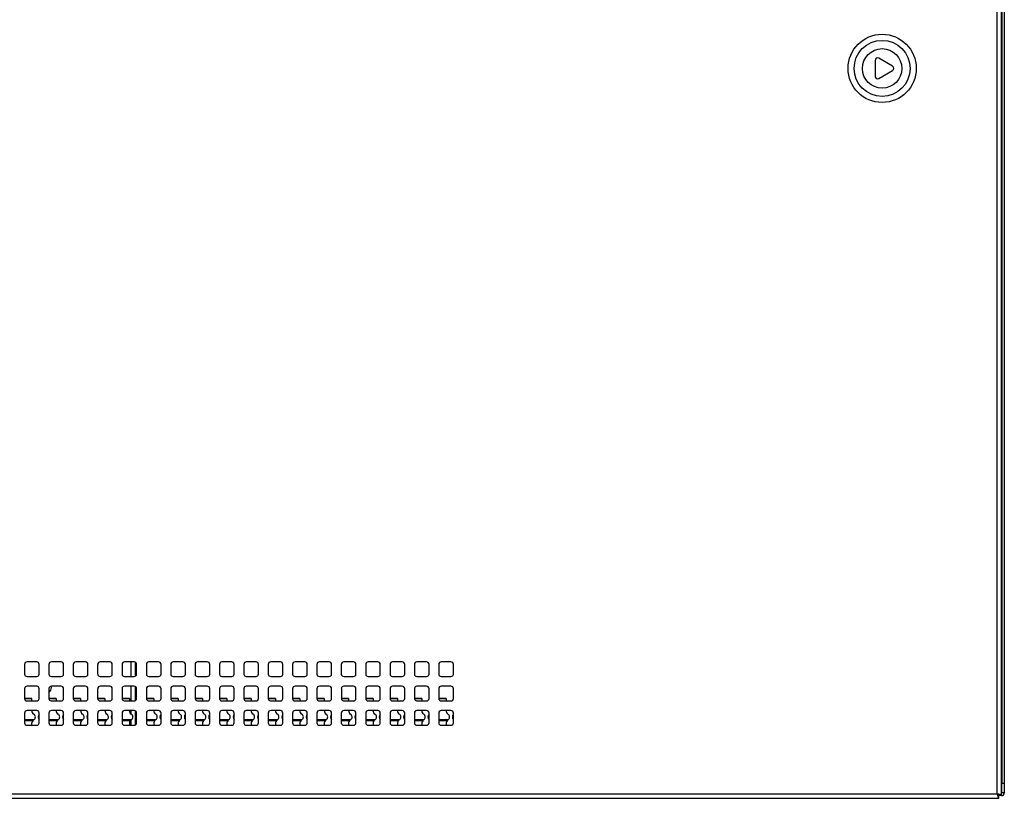
# Model space of a CAD drawing. Units: millimetres. Extents: x 22 to 267, y 57 to 184.
# Drawn here: x 51 to 79, y 141 to 164 of the extents above; entities that cross this region are included whole.
import ezdxf

# ---------------------------------------------------------------- set-up
doc = ezdxf.new("R2010")
doc.units = ezdxf.units.MM

msp = doc.modelspace()

# ---------------------------------------------------------------- linework, layer by layer
at = {"color": 7, "linetype": 'Continuous', "lineweight": 25}
for p, q in [((79.266, 141.105), (79.266, 183.662)), ((79.394, 141.058), (79.394, 183.709)), ((79.401, 183.348), (79.401, 141.42)), ((79.473, 183.348), (79.473, 141.42)), ((75.684, 162.614), (75.684, 162.147)), ((76.196, 162.442), (75.791, 162.676)), ((75.791, 162.085), (76.196, 162.318)), ((50.751, 144.905), (50.751, 144.62)), ((51.108, 144.977), (50.823, 144.977)), ((51.18, 144.62), (51.18, 144.905)), ((51.466, 144.905), (51.466, 144.62)), ((51.823, 144.977), (51.537, 144.977)), ((51.894, 144.62), (51.894, 144.905)), ((52.18, 144.905), (52.18, 144.62)), ((52.537, 144.977), (52.251, 144.977)), ((52.608, 144.62), (52.608, 144.905)), ((52.894, 144.905), (52.894, 144.62)), ((53.251, 144.977), (52.966, 144.977)), ((53.323, 144.62), (53.323, 144.905)), ((53.608, 144.905), (53.608, 144.62)), ((53.966, 144.977), (53.68, 144.977)), ((54.008, 144.562), (54.008, 144.962)), ((54.037, 144.62), (54.037, 144.905)), ((54.323, 144.905), (54.323, 144.62)), ((54.68, 144.977), (54.394, 144.977)), ((54.751, 144.62), (54.751, 144.905)), ((55.037, 144.905), (55.037, 144.62)), ((55.394, 144.977), (55.108, 144.977)), ((55.466, 144.62), (55.466, 144.905)), ((55.751, 144.905), (55.751, 144.62)), ((56.108, 144.977), (55.823, 144.977)), ((56.18, 144.62), (56.18, 144.905)), ((56.466, 144.905), (56.466, 144.62)), ((56.823, 144.977), (56.537, 144.977)), ((56.894, 144.62), (56.894, 144.905)), ((57.18, 144.905), (57.18, 144.62)), ((57.537, 144.977), (57.251, 144.977)), ((57.608, 144.62), (57.608, 144.905)), ((57.894, 144.905), (57.894, 144.62)), ((58.251, 144.977), (57.966, 144.977)), ((58.323, 144.62), (58.323, 144.905)), ((58.608, 144.905), (58.608, 144.62)), ((58.966, 144.977), (58.68, 144.977)), ((59.037, 144.62), (59.037, 144.905)), ((59.323, 144.905), (59.323, 144.62)), ((59.68, 144.977), (59.394, 144.977)), ((59.751, 144.62), (59.751, 144.905)), ((60.037, 144.905), (60.037, 144.62)), ((60.394, 144.977), (60.108, 144.977)), ((60.466, 144.62), (60.466, 144.905)), ((60.751, 144.905), (60.751, 144.62)), ((61.108, 144.977), (60.823, 144.977)), ((61.18, 144.62), (61.18, 144.905)), ((61.466, 144.905), (61.466, 144.62)), ((61.823, 144.977), (61.537, 144.977)), ((61.894, 144.62), (61.894, 144.905)), ((62.18, 144.905), (62.18, 144.62)), ((62.537, 144.977), (62.251, 144.977)), ((62.608, 144.62), (62.608, 144.905)), ((62.894, 144.905), (62.894, 144.62)), ((63.251, 144.977), (62.966, 144.977)), ((63.323, 144.62), (63.323, 144.905)), ((50.823, 144.548), (51.108, 144.548)), ((51.537, 144.548), (51.823, 144.548)), ((52.251, 144.548), (52.537, 144.548)), ((52.966, 144.548), (53.251, 144.548)), ((53.68, 144.548), (53.966, 144.548)), ((54.394, 144.548), (54.68, 144.548)), ((55.108, 144.548), (55.394, 144.548)), ((55.823, 144.548), (56.108, 144.548)), ((56.537, 144.548), (56.823, 144.548)), ((57.251, 144.548), (57.537, 144.548)), ((57.966, 144.548), (58.251, 144.548)), ((58.68, 144.548), (58.966, 144.548)), ((59.394, 144.548), (59.68, 144.548)), ((60.108, 144.548), (60.394, 144.548)), ((60.823, 144.548), (61.108, 144.548)), ((61.537, 144.548), (61.823, 144.548)), ((62.251, 144.548), (62.537, 144.548)), ((62.966, 144.548), (63.251, 144.548)), ((50.751, 144.191), (50.751, 143.905)), ((51.108, 144.262), (50.823, 144.262)), ((51.18, 143.905), (51.18, 144.191)), ((51.466, 144.2), (51.466, 143.898)), ((51.537, 144.227), (51.533, 144.262)), ((51.822, 144.262), (51.537, 144.262)), ((51.894, 143.905), (51.894, 144.192)), ((52.18, 144.191), (52.18, 143.905)), ((52.537, 144.262), (52.251, 144.262)), ((52.608, 143.905), (52.608, 144.191)), ((52.894, 144.191), (52.894, 143.905)), ((53.251, 144.262), (52.966, 144.262)), ((53.323, 143.905), (53.323, 144.191)), ((53.609, 144.2), (53.609, 143.898)), ((53.965, 144.262), (53.68, 144.262)), ((54.008, 143.848), (54.008, 144.248)), ((54.037, 143.905), (54.037, 144.192)), ((54.323, 144.191), (54.323, 143.905)), ((54.68, 144.262), (54.394, 144.262)), ((54.751, 143.905), (54.751, 144.191)), ((55.037, 144.191), (55.037, 143.905)), ((55.394, 144.262), (55.108, 144.262)), ((55.466, 143.905), (55.466, 144.191)), ((55.752, 144.2), (55.752, 143.898)), ((56.108, 144.262), (55.823, 144.262)), ((56.18, 143.905), (56.18, 144.192)), ((56.466, 144.191), (56.466, 143.905)), ((56.823, 144.262), (56.537, 144.262)), ((56.894, 143.905), (56.894, 144.191)), ((57.18, 144.191), (57.18, 143.905)), ((57.537, 144.262), (57.251, 144.262)), ((57.608, 143.905), (57.608, 144.191)), ((57.895, 144.2), (57.895, 143.898)), ((58.251, 144.262), (57.966, 144.262)), ((58.323, 143.905), (58.323, 144.192)), ((58.608, 144.191), (58.608, 143.905)), ((58.966, 144.262), (58.68, 144.262)), ((59.037, 143.905), (59.037, 144.191)), ((59.323, 144.191), (59.323, 143.905)), ((59.68, 144.262), (59.394, 144.262)), ((59.751, 143.905), (59.751, 144.191)), ((60.038, 144.2), (60.038, 143.898)), ((60.394, 144.262), (60.108, 144.262)), ((60.466, 143.905), (60.466, 144.192)), ((60.751, 144.191), (60.751, 143.905)), ((61.108, 144.262), (60.823, 144.262)), ((61.18, 143.905), (61.18, 144.191)), ((61.466, 144.191), (61.466, 143.905)), ((61.823, 144.262), (61.537, 144.262)), ((61.894, 143.905), (61.894, 144.191)), ((62.18, 144.2), (62.18, 143.898)), ((62.536, 144.262), (62.251, 144.262)), ((62.608, 143.905), (62.608, 144.192)), ((62.894, 144.191), (62.894, 143.905)), ((63.251, 144.262), (62.966, 144.262)), ((63.323, 143.905), (63.323, 144.191)), ((50.966, 143.905), (50.751, 143.905)), ((50.823, 143.834), (51.108, 143.834)), ((50.966, 143.895), (50.966, 143.905)), ((50.966, 143.834), (50.966, 143.895)), ((51.68, 143.905), (51.466, 143.905)), ((51.531, 143.834), (51.823, 143.834)), ((51.68, 143.905), (51.68, 143.895)), ((51.68, 143.895), (51.68, 143.834)), ((52.394, 143.905), (52.18, 143.905)), ((52.251, 143.834), (52.537, 143.834)), ((52.394, 143.905), (52.394, 143.895)), ((52.394, 143.895), (52.394, 143.834)), ((53.108, 143.905), (52.894, 143.905)), ((52.966, 143.834), (53.251, 143.834)), ((53.108, 143.905), (53.108, 143.895)), ((53.108, 143.895), (53.108, 143.834)), ((53.823, 143.905), (53.609, 143.905)), ((53.674, 143.834), (53.966, 143.834)), ((53.823, 143.905), (53.823, 143.895)), ((53.823, 143.895), (53.823, 143.834)), ((54.537, 143.905), (54.323, 143.905)), ((54.394, 143.834), (54.68, 143.834)), ((54.537, 143.905), (54.537, 143.895)), ((54.537, 143.895), (54.537, 143.834)), ((55.251, 143.905), (55.037, 143.905)), ((55.108, 143.834), (55.394, 143.834)), ((55.251, 143.905), (55.251, 143.895)), ((55.251, 143.895), (55.251, 143.834)), ((55.966, 143.905), (55.752, 143.905)), ((55.817, 143.834), (56.108, 143.834)), ((55.966, 143.905), (55.966, 143.895)), ((55.966, 143.895), (55.966, 143.834)), ((56.68, 143.905), (56.466, 143.905)), ((56.537, 143.834), (56.823, 143.834)), ((56.68, 143.905), (56.68, 143.895)), ((56.68, 143.895), (56.68, 143.834)), ((57.394, 143.905), (57.18, 143.905)), ((57.251, 143.834), (57.537, 143.834)), ((57.394, 143.905), (57.394, 143.895)), ((57.394, 143.895), (57.394, 143.834)), ((58.108, 143.905), (57.895, 143.905)), ((57.959, 143.834), (58.251, 143.834)), ((58.108, 143.905), (58.108, 143.895)), ((58.108, 143.895), (58.108, 143.834)), ((58.823, 143.905), (58.608, 143.905)), ((58.68, 143.834), (58.966, 143.834)), ((58.823, 143.905), (58.823, 143.895)), ((58.823, 143.895), (58.823, 143.834)), ((59.537, 143.905), (59.323, 143.905)), ((59.394, 143.834), (59.68, 143.834)), ((59.537, 143.905), (59.537, 143.895)), ((59.537, 143.895), (59.537, 143.834)), ((60.251, 143.905), (60.038, 143.905)), ((60.102, 143.834), (60.394, 143.834)), ((60.251, 143.905), (60.251, 143.895)), ((60.251, 143.895), (60.251, 143.834)), ((60.966, 143.905), (60.751, 143.905)), ((60.823, 143.834), (61.108, 143.834)), ((60.966, 143.905), (60.966, 143.895)), ((60.966, 143.895), (60.966, 143.834)), ((61.68, 143.905), (61.466, 143.905)), ((61.537, 143.834), (61.823, 143.834)), ((61.68, 143.905), (61.68, 143.895)), ((61.68, 143.895), (61.68, 143.834)), ((62.394, 143.905), (62.18, 143.905)), ((62.245, 143.834), (62.537, 143.834)), ((62.394, 143.905), (62.394, 143.895)), ((62.394, 143.895), (62.394, 143.834)), ((63.108, 143.905), (62.894, 143.905)), ((62.966, 143.834), (63.251, 143.834)), ((63.108, 143.905), (63.108, 143.895)), ((63.108, 143.895), (63.108, 143.834)), ((50.751, 143.477), (50.751, 143.191)), ((51.108, 143.548), (50.823, 143.548)), ((51.18, 143.191), (51.18, 143.477)), ((51.466, 143.477), (51.466, 143.191)), ((51.823, 143.548), (51.537, 143.548)), ((51.894, 143.191), (51.894, 143.477)), ((52.18, 143.477), (52.18, 143.191)), ((52.537, 143.548), (52.251, 143.548)), ((52.608, 143.191), (52.608, 143.477)), ((52.894, 143.477), (52.894, 143.191)), ((53.251, 143.548), (52.966, 143.548)), ((53.323, 143.191), (53.323, 143.477)), ((53.608, 143.477), (53.608, 143.191)), ((53.966, 143.548), (53.68, 143.548)), ((54.008, 143.379), (54.008, 143.534)), ((54.037, 143.191), (54.037, 143.477)), ((54.323, 143.477), (54.323, 143.191)), ((54.68, 143.548), (54.394, 143.548)), ((54.751, 143.191), (54.751, 143.477)), ((55.037, 143.477), (55.037, 143.191)), ((55.394, 143.548), (55.108, 143.548)), ((55.466, 143.191), (55.466, 143.477)), ((55.751, 143.477), (55.751, 143.191)), ((56.108, 143.548), (55.823, 143.548)), ((56.18, 143.191), (56.18, 143.477)), ((56.466, 143.477), (56.466, 143.191)), ((56.823, 143.548), (56.537, 143.548)), ((56.894, 143.191), (56.894, 143.477)), ((57.18, 143.477), (57.18, 143.191)), ((57.537, 143.548), (57.251, 143.548)), ((57.608, 143.191), (57.608, 143.477)), ((57.894, 143.477), (57.894, 143.191)), ((58.251, 143.548), (57.966, 143.548)), ((58.323, 143.191), (58.323, 143.477)), ((58.608, 143.477), (58.608, 143.191)), ((58.966, 143.548), (58.68, 143.548)), ((59.037, 143.191), (59.037, 143.477)), ((59.323, 143.477), (59.323, 143.191)), ((59.68, 143.548), (59.394, 143.548)), ((59.751, 143.191), (59.751, 143.477)), ((60.037, 143.477), (60.037, 143.191)), ((60.394, 143.548), (60.108, 143.548)), ((60.466, 143.191), (60.466, 143.477)), ((60.751, 143.477), (60.751, 143.191)), ((61.108, 143.548), (60.823, 143.548)), ((61.18, 143.191), (61.18, 143.477)), ((61.466, 143.477), (61.466, 143.191)), ((61.823, 143.548), (61.537, 143.548)), ((61.894, 143.191), (61.894, 143.477)), ((62.18, 143.477), (62.18, 143.191)), ((62.537, 143.548), (62.251, 143.548)), ((62.608, 143.191), (62.608, 143.477)), ((62.894, 143.477), (62.894, 143.191)), ((63.251, 143.548), (62.966, 143.548)), ((63.323, 143.191), (63.323, 143.477)), ((50.966, 143.12), (50.966, 143.189)), ((51.019, 143.275), (51.025, 143.278)), ((51.68, 143.189), (51.68, 143.12)), ((52.394, 143.189), (52.394, 143.12)), ((53.108, 143.189), (53.108, 143.12)), ((53.823, 143.189), (53.823, 143.12)), ((54.008, 143.134), (54.008, 143.342)), ((54.537, 143.189), (54.537, 143.12)), ((55.251, 143.189), (55.251, 143.12)), ((55.966, 143.189), (55.966, 143.12)), ((56.68, 143.189), (56.68, 143.12)), ((57.394, 143.189), (57.394, 143.12)), ((58.108, 143.189), (58.108, 143.12)), ((58.823, 143.189), (58.823, 143.12)), ((59.537, 143.189), (59.537, 143.12)), ((60.251, 143.189), (60.251, 143.12)), ((60.966, 143.189), (60.966, 143.12)), ((61.68, 143.189), (61.68, 143.12)), ((62.394, 143.189), (62.394, 143.12)), ((63.108, 143.189), (63.108, 143.12)), ((50.823, 143.12), (51.108, 143.12)), ((51.537, 143.12), (51.823, 143.12)), ((52.251, 143.12), (52.537, 143.12)), ((52.966, 143.12), (53.251, 143.12)), ((53.68, 143.12), (53.966, 143.12)), ((54.394, 143.12), (54.68, 143.12)), ((55.108, 143.12), (55.394, 143.12)), ((55.823, 143.12), (56.108, 143.12)), ((56.537, 143.12), (56.823, 143.12)), ((57.251, 143.12), (57.537, 143.12)), ((57.966, 143.12), (58.251, 143.12)), ((58.68, 143.12), (58.966, 143.12)), ((59.394, 143.12), (59.68, 143.12)), ((60.108, 143.12), (60.394, 143.12)), ((60.823, 143.12), (61.108, 143.12)), ((61.537, 143.12), (61.823, 143.12)), ((62.251, 143.12), (62.537, 143.12)), ((62.966, 143.12), (63.251, 143.12)), ((79.401, 141.42), (79.473, 141.42)), ((79.401, 141.134), (79.401, 141.42)), ((79.473, 141.42), (79.473, 141.134)), ((34.618, 140.977), (79.313, 140.977)), ((34.666, 141.105), (79.266, 141.105)), ((79.313, 141.055), (79.298, 141.055)), ((79.313, 141.055), (79.313, 141.075)), ((79.313, 141.06), (79.317, 141.071)), ((79.313, 141.048), (79.313, 141.055)), ((79.313, 140.977), (79.313, 141.048)), ((79.394, 141.058), (79.323, 141.058)), ((79.394, 141.134), (79.401, 141.134)), ((79.473, 141.134), (79.401, 141.134))]:
    msp.add_line(p, q, dxfattribs=at)
at = {"color": 8, "linetype": 'Continuous', "lineweight": 25}
for p, q in [((53.88, 144.548), (53.88, 144.977)), ((53.88, 143.834), (53.88, 144.262)), ((50.966, 143.895), (50.752, 143.895)), ((51.68, 143.895), (51.467, 143.895)), ((52.394, 143.895), (52.181, 143.895)), ((53.108, 143.895), (52.895, 143.895)), ((53.823, 143.895), (53.609, 143.895)), ((54.537, 143.895), (54.323, 143.895)), ((55.251, 143.895), (55.038, 143.895)), ((55.966, 143.895), (55.752, 143.895)), ((56.68, 143.895), (56.466, 143.895)), ((57.394, 143.895), (57.181, 143.895)), ((58.108, 143.895), (57.895, 143.895)), ((58.823, 143.895), (58.609, 143.895)), ((59.537, 143.895), (59.323, 143.895)), ((60.251, 143.895), (60.038, 143.895)), ((60.966, 143.895), (60.752, 143.895)), ((61.68, 143.895), (61.466, 143.895)), ((62.394, 143.895), (62.181, 143.895)), ((63.108, 143.895), (62.895, 143.895)), ((53.88, 143.445), (53.88, 143.548)), ((51.025, 143.278), (50.751, 143.278)), ((50.993, 143.253), (50.751, 143.253)), ((51.739, 143.278), (51.466, 143.278)), ((51.707, 143.253), (51.466, 143.253)), ((52.453, 143.278), (52.18, 143.278)), ((52.422, 143.253), (52.18, 143.253)), ((53.168, 143.278), (52.894, 143.278)), ((53.136, 143.253), (52.894, 143.253)), ((53.882, 143.278), (53.608, 143.278)), ((53.85, 143.253), (53.608, 143.253)), ((53.88, 143.12), (53.88, 143.277)), ((54.596, 143.278), (54.323, 143.278)), ((54.564, 143.253), (54.323, 143.253)), ((55.31, 143.278), (55.037, 143.278)), ((55.279, 143.253), (55.037, 143.253)), ((56.025, 143.278), (55.751, 143.278)), ((55.993, 143.253), (55.751, 143.253)), ((56.739, 143.278), (56.466, 143.278)), ((56.707, 143.253), (56.466, 143.253)), ((57.453, 143.278), (57.18, 143.278)), ((57.422, 143.253), (57.18, 143.253)), ((58.168, 143.278), (57.894, 143.278)), ((58.136, 143.253), (57.894, 143.253)), ((58.882, 143.278), (58.608, 143.278)), ((58.85, 143.253), (58.608, 143.253)), ((59.596, 143.278), (59.323, 143.278)), ((59.564, 143.253), (59.323, 143.253)), ((60.31, 143.278), (60.037, 143.278)), ((60.279, 143.253), (60.037, 143.253)), ((61.025, 143.278), (60.751, 143.278)), ((60.993, 143.253), (60.751, 143.253)), ((61.739, 143.278), (61.466, 143.278)), ((61.707, 143.253), (61.466, 143.253)), ((62.453, 143.278), (62.18, 143.278)), ((62.422, 143.253), (62.18, 143.253)), ((63.168, 143.278), (62.894, 143.278)), ((63.136, 143.253), (62.894, 143.253))]:
    msp.add_line(p, q, dxfattribs=at)
at = {"color": 7, "linetype": 'Continuous', "lineweight": 25}
for radius in [1, 0.821, 0.579]:
    msp.add_circle((75.891, 162.38), radius, dxfattribs=at)
for centre, radius, start, end in [((75.756, 162.614), 0.0714, 60, 180), ((76.16, 162.38), 0.0714, 300, 60), ((75.756, 162.147), 0.0714, 180, 300), ((50.823, 144.905), 0.0714, 90, 180), ((51.108, 144.905), 0.0714, 0, 90), ((51.537, 144.905), 0.0714, 90, 180), ((51.823, 144.905), 0.0714, 0, 90), ((52.251, 144.905), 0.0714, 90, 180), ((52.537, 144.905), 0.0714, 0, 90), ((52.966, 144.905), 0.0714, 90, 180), ((53.251, 144.905), 0.0714, 0, 90), ((53.68, 144.905), 0.0714, 90, 180), ((53.966, 144.905), 0.0714, 0, 90), ((54.394, 144.905), 0.0714, 90, 180), ((54.68, 144.905), 0.0714, 0, 90), ((55.108, 144.905), 0.0714, 90, 180), ((55.394, 144.905), 0.0714, 0, 90), ((55.823, 144.905), 0.0714, 90, 180), ((56.108, 144.905), 0.0714, 0, 90), ((56.537, 144.905), 0.0714, 90, 180), ((56.823, 144.905), 0.0714, 0, 90), ((57.251, 144.905), 0.0714, 90, 180), ((57.537, 144.905), 0.0714, 0, 90), ((57.966, 144.905), 0.0714, 90, 180), ((58.251, 144.905), 0.0714, 0, 90), ((58.68, 144.905), 0.0714, 90, 180), ((58.966, 144.905), 0.0714, 0, 90), ((59.394, 144.905), 0.0714, 90, 180), ((59.68, 144.905), 0.0714, 0, 90), ((60.108, 144.905), 0.0714, 90, 180), ((60.394, 144.905), 0.0714, 0, 90), ((60.823, 144.905), 0.0714, 90, 180), ((61.108, 144.905), 0.0714, 0, 90), ((61.537, 144.905), 0.0714, 90, 180), ((61.823, 144.905), 0.0714, 0, 90), ((62.251, 144.905), 0.0714, 90, 180), ((62.537, 144.905), 0.0714, 0, 90), ((62.966, 144.905), 0.0714, 90, 180), ((63.251, 144.905), 0.0714, 0, 90), ((50.823, 144.62), 0.0714, 180, 270), ((51.108, 144.62), 0.0714, 270, 0), ((51.537, 144.62), 0.0714, 180, 270), ((51.823, 144.62), 0.0714, 270, 0), ((52.251, 144.62), 0.0714, 180, 270), ((52.537, 144.62), 0.0714, 270, 0), ((52.966, 144.62), 0.0714, 180, 270), ((53.251, 144.62), 0.0714, 270, 0), ((53.68, 144.62), 0.0714, 180, 270), ((53.966, 144.62), 0.0714, 270, 0), ((54.394, 144.62), 0.0714, 180, 270), ((54.68, 144.62), 0.0714, 270, 0), ((55.108, 144.62), 0.0714, 180, 270), ((55.394, 144.62), 0.0714, 270, 0), ((55.823, 144.62), 0.0714, 180, 270), ((56.108, 144.62), 0.0714, 270, 0), ((56.537, 144.62), 0.0714, 180, 270), ((56.823, 144.62), 0.0714, 270, 0), ((57.251, 144.62), 0.0714, 180, 270), ((57.537, 144.62), 0.0714, 270, 0), ((57.966, 144.62), 0.0714, 180, 270), ((58.251, 144.62), 0.0714, 270, 0), ((58.68, 144.62), 0.0714, 180, 270), ((58.966, 144.62), 0.0714, 270, 0), ((59.394, 144.62), 0.0714, 180, 270), ((59.68, 144.62), 0.0714, 270, 0), ((60.108, 144.62), 0.0714, 180, 270), ((60.394, 144.62), 0.0714, 270, 0), ((60.823, 144.62), 0.0714, 180, 270), ((61.108, 144.62), 0.0714, 270, 0), ((61.537, 144.62), 0.0714, 180, 270), ((61.823, 144.62), 0.0714, 270, 0), ((62.251, 144.62), 0.0714, 180, 270), ((62.537, 144.62), 0.0714, 270, 0), ((62.966, 144.62), 0.0714, 180, 270), ((63.251, 144.62), 0.0714, 270, 0), ((50.823, 144.191), 0.0714, 90, 180), ((51.108, 144.191), 0.0714, 0, 90), ((51.537, 144.191), 0.0714, 90, 172.5275), ((51.358, 144.227), 0.179, 307.1136, 0), ((51.823, 144.191), 0.0714, 0.4452, 90.4452), ((52.251, 144.191), 0.0714, 90, 180), ((52.537, 144.191), 0.0714, 0, 90), ((52.966, 144.191), 0.0714, 90, 180), ((53.251, 144.191), 0.0714, 0, 90), ((53.68, 144.191), 0.0714, 90, 172.5275), ((53.966, 144.191), 0.0714, 0.4452, 90.4452), ((54.394, 144.191), 0.0714, 90, 180), ((54.68, 144.191), 0.0714, 0, 90), ((55.108, 144.191), 0.0714, 90, 180), ((55.394, 144.191), 0.0714, 0, 90), ((55.823, 144.191), 0.0714, 90, 172.5275), ((56.108, 144.191), 0.0714, 0.4452, 90.4452), ((56.537, 144.191), 0.0714, 90, 180), ((56.823, 144.191), 0.0714, 0, 90), ((57.251, 144.191), 0.0714, 90, 180), ((57.537, 144.191), 0.0714, 0, 90), ((57.966, 144.191), 0.0714, 90, 172.5275), ((58.251, 144.191), 0.0714, 0.4452, 90.4452), ((58.68, 144.191), 0.0714, 90, 180), ((58.966, 144.191), 0.0714, 0, 90), ((59.394, 144.191), 0.0714, 90, 180), ((59.68, 144.191), 0.0714, 0, 90), ((60.108, 144.191), 0.0714, 90, 172.5275), ((60.394, 144.191), 0.0714, 0.4452, 90.4452), ((60.823, 144.191), 0.0714, 90, 180), ((61.108, 144.191), 0.0714, 0, 90), ((61.537, 144.191), 0.0714, 90, 180), ((61.823, 144.191), 0.0714, 0, 90), ((62.251, 144.191), 0.0714, 90, 172.5275), ((62.537, 144.191), 0.0714, 0.4452, 90.4452), ((62.966, 144.191), 0.0714, 90, 180), ((63.251, 144.191), 0.0714, 0, 90), ((50.823, 143.905), 0.0714, 180, 270), ((51.108, 143.905), 0.0714, 270, 0), ((51.537, 143.905), 0.0714, 185.3999, 264.8327), ((51.823, 143.905), 0.0714, 270, 0), ((52.251, 143.905), 0.0714, 180, 270), ((52.537, 143.905), 0.0714, 270, 0), ((52.966, 143.905), 0.0714, 180, 270), ((53.251, 143.905), 0.0714, 270, 0), ((53.68, 143.905), 0.0714, 185.3999, 264.8327), ((53.966, 143.905), 0.0714, 270, 0), ((54.394, 143.905), 0.0714, 180, 270), ((54.68, 143.905), 0.0714, 270, 0), ((55.108, 143.905), 0.0714, 180, 270), ((55.394, 143.905), 0.0714, 270, 0), ((55.823, 143.905), 0.0714, 185.3999, 264.8327), ((56.108, 143.905), 0.0714, 270, 0), ((56.537, 143.905), 0.0714, 180, 270), ((56.823, 143.905), 0.0714, 270, 0), ((57.251, 143.905), 0.0714, 180, 270), ((57.537, 143.905), 0.0714, 270, 0), ((57.966, 143.905), 0.0714, 185.3999, 264.8327), ((58.251, 143.905), 0.0714, 270, 0), ((58.68, 143.905), 0.0714, 180, 270), ((58.966, 143.905), 0.0714, 270, 0), ((59.394, 143.905), 0.0714, 180, 270), ((59.68, 143.905), 0.0714, 270, 0), ((60.109, 143.905), 0.0714, 185.3999, 264.8327), ((60.394, 143.905), 0.0714, 270, 0), ((60.823, 143.905), 0.0714, 180, 270), ((61.108, 143.905), 0.0714, 270, 0), ((61.537, 143.905), 0.0714, 180, 270), ((61.823, 143.905), 0.0714, 270, 0), ((62.252, 143.905), 0.0714, 185.3999, 264.8327), ((62.537, 143.905), 0.0714, 270, 0), ((62.966, 143.905), 0.0714, 180, 270), ((63.251, 143.905), 0.0714, 270, 0), ((50.823, 143.477), 0.0714, 90, 180), ((51.07, 143.539), 0.105, 174.3649, 241.1162), ((51.108, 143.477), 0.0714, 0, 90), ((51.537, 143.477), 0.0714, 90, 180), ((51.785, 143.539), 0.105, 174.3649, 241.1162), ((51.823, 143.477), 0.0714, 0, 90), ((52.251, 143.477), 0.0714, 90, 180), ((52.499, 143.539), 0.105, 174.3649, 241.1162), ((52.537, 143.477), 0.0714, 0, 90), ((52.966, 143.477), 0.0714, 90, 180), ((53.213, 143.539), 0.105, 174.3649, 241.1162), ((53.251, 143.477), 0.0714, 0, 90), ((53.68, 143.477), 0.0714, 90, 180), ((53.927, 143.539), 0.105, 174.3649, 241.1162), ((53.966, 143.477), 0.0714, 0, 90), ((54.394, 143.477), 0.0714, 90, 180), ((54.642, 143.539), 0.105, 174.3649, 241.1162), ((54.68, 143.477), 0.0714, 0, 90), ((55.108, 143.477), 0.0714, 90, 180), ((55.356, 143.539), 0.105, 174.3649, 241.1162), ((55.394, 143.477), 0.0714, 0, 90), ((55.823, 143.477), 0.0714, 90, 180), ((56.07, 143.539), 0.105, 174.3649, 241.1162), ((56.108, 143.477), 0.0714, 0, 90), ((56.537, 143.477), 0.0714, 90, 180), ((56.785, 143.539), 0.105, 174.3649, 241.1162), ((56.823, 143.477), 0.0714, 0, 90), ((57.251, 143.477), 0.0714, 90, 180), ((57.499, 143.539), 0.105, 174.3649, 241.1162), ((57.537, 143.477), 0.0714, 0, 90), ((57.966, 143.477), 0.0714, 90, 180), ((58.213, 143.539), 0.105, 174.3649, 241.1162), ((58.251, 143.477), 0.0714, 0, 90), ((58.68, 143.477), 0.0714, 90, 180), ((58.927, 143.539), 0.105, 174.3649, 241.1162), ((58.966, 143.477), 0.0714, 0, 90), ((59.394, 143.477), 0.0714, 90, 180), ((59.642, 143.539), 0.105, 174.3649, 241.1162), ((59.68, 143.477), 0.0714, 0, 90), ((60.108, 143.477), 0.0714, 90, 180), ((60.356, 143.539), 0.105, 174.3649, 241.1162), ((60.394, 143.477), 0.0714, 0, 90), ((60.823, 143.477), 0.0714, 90, 180), ((61.07, 143.539), 0.105, 174.3649, 241.1162), ((61.108, 143.477), 0.0714, 0, 90), ((61.537, 143.477), 0.0714, 90, 180), ((61.785, 143.539), 0.105, 174.3649, 241.1162), ((61.823, 143.477), 0.0714, 0, 90), ((62.251, 143.477), 0.0714, 90, 180), ((62.499, 143.539), 0.105, 174.3649, 241.1162), ((62.537, 143.477), 0.0714, 0, 90), ((62.966, 143.477), 0.0714, 90, 180), ((63.213, 143.539), 0.105, 174.3649, 241.1162), ((63.251, 143.477), 0.0714, 0, 90), ((50.823, 143.191), 0.0714, 180, 270), ((51.076, 143.18), 0.11, 138.2918, 174.8839), ((50.966, 143.361), 0.102, 305.661, 57.9776), ((51.108, 143.191), 0.0714, 270, 0), ((51.251, 143.361), 0.102, 134.625, 225.375), ((51.537, 143.191), 0.0714, 180, 270), ((51.79, 143.18), 0.11, 138.2918, 174.8839), ((51.68, 143.361), 0.102, 305.661, 57.9776), ((51.823, 143.191), 0.0714, 270, 0), ((51.966, 143.361), 0.102, 134.625, 225.375), ((52.251, 143.191), 0.0714, 180, 270), ((52.504, 143.18), 0.11, 138.2918, 174.8839), ((52.394, 143.361), 0.102, 305.661, 57.9776), ((52.537, 143.191), 0.0714, 270, 0), ((52.68, 143.361), 0.102, 134.625, 225.375), ((52.966, 143.191), 0.0714, 180, 270), ((53.218, 143.18), 0.11, 138.2918, 174.8839), ((53.108, 143.361), 0.102, 305.661, 57.9776), ((53.251, 143.191), 0.0714, 270, 0), ((53.394, 143.361), 0.102, 134.625, 225.375), ((53.68, 143.191), 0.0714, 180, 270), ((53.933, 143.18), 0.11, 138.2918, 174.8839), ((53.823, 143.361), 0.102, 305.661, 57.9776), ((53.966, 143.191), 0.0714, 270, 0), ((54.108, 143.361), 0.102, 134.625, 225.375), ((54.394, 143.191), 0.0714, 180, 270), ((54.647, 143.18), 0.11, 138.2918, 174.8839), ((54.537, 143.361), 0.102, 305.661, 57.9776), ((54.68, 143.191), 0.0714, 270, 0), ((54.823, 143.361), 0.102, 134.625, 225.375), ((55.108, 143.191), 0.0714, 180, 270), ((55.361, 143.18), 0.11, 138.2918, 174.8839), ((55.251, 143.361), 0.102, 305.661, 57.9776), ((55.394, 143.191), 0.0714, 270, 0), ((55.537, 143.361), 0.102, 134.625, 225.375), ((55.823, 143.191), 0.0714, 180, 270), ((56.076, 143.18), 0.11, 138.2918, 174.8839), ((55.966, 143.361), 0.102, 305.661, 57.9776), ((56.108, 143.191), 0.0714, 270, 0), ((56.251, 143.361), 0.102, 134.625, 225.375), ((56.537, 143.191), 0.0714, 180, 270), ((56.79, 143.18), 0.11, 138.2918, 174.8839), ((56.68, 143.361), 0.102, 305.661, 57.9776), ((56.823, 143.191), 0.0714, 270, 0), ((56.966, 143.361), 0.102, 134.625, 225.375), ((57.251, 143.191), 0.0714, 180, 270), ((57.504, 143.18), 0.11, 138.2918, 174.8839), ((57.394, 143.361), 0.102, 305.661, 57.9776), ((57.537, 143.191), 0.0714, 270, 0), ((57.68, 143.361), 0.102, 134.625, 225.375), ((57.966, 143.191), 0.0714, 180, 270), ((58.218, 143.18), 0.11, 138.2918, 174.8839), ((58.108, 143.361), 0.102, 305.661, 57.9776), ((58.251, 143.191), 0.0714, 270, 0), ((58.394, 143.361), 0.102, 134.625, 225.375), ((58.68, 143.191), 0.0714, 180, 270), ((58.933, 143.18), 0.11, 138.2918, 174.8839), ((58.823, 143.361), 0.102, 305.661, 57.9776), ((58.966, 143.191), 0.0714, 270, 0), ((59.108, 143.361), 0.102, 134.625, 225.375), ((59.394, 143.191), 0.0714, 180, 270), ((59.647, 143.18), 0.11, 138.2918, 174.8839), ((59.537, 143.361), 0.102, 305.661, 57.9776), ((59.68, 143.191), 0.0714, 270, 0), ((59.823, 143.361), 0.102, 134.625, 225.375), ((60.108, 143.191), 0.0714, 180, 270), ((60.361, 143.18), 0.11, 138.2918, 174.8839), ((60.251, 143.361), 0.102, 305.661, 57.9776), ((60.394, 143.191), 0.0714, 270, 0), ((60.537, 143.361), 0.102, 134.625, 225.375), ((60.823, 143.191), 0.0714, 180, 270), ((61.076, 143.18), 0.11, 138.2918, 174.8839), ((60.966, 143.361), 0.102, 305.661, 57.9776), ((61.108, 143.191), 0.0714, 270, 0), ((61.251, 143.361), 0.102, 134.625, 225.375), ((61.537, 143.191), 0.0714, 180, 270), ((61.79, 143.18), 0.11, 138.2918, 174.8839), ((61.68, 143.361), 0.102, 305.661, 57.9776), ((61.823, 143.191), 0.0714, 270, 0), ((61.966, 143.361), 0.102, 134.625, 225.375), ((62.251, 143.191), 0.0714, 180, 270), ((62.504, 143.18), 0.11, 138.2918, 174.8839), ((62.394, 143.361), 0.102, 305.661, 57.9776), ((62.537, 143.191), 0.0714, 270, 0), ((62.68, 143.361), 0.102, 134.625, 225.375), ((62.966, 143.191), 0.0714, 180, 270), ((63.218, 143.18), 0.11, 138.2918, 174.8839), ((63.108, 143.361), 0.102, 305.661, 57.9776), ((63.251, 143.191), 0.0714, 270, 0), ((63.394, 143.361), 0.102, 134.625, 225.375), ((79.398, 141.134), 0.075, 267.2706, 0), ((79.398, 141.134), 0.00357, 180, 0)]:
    msp.add_arc(centre, radius, start, end, dxfattribs=at)
for points, knots in [([(51.019, 143.275), (51.014, 143.271), (51.004, 143.265), (50.996, 143.256), (50.993, 143.253)], [0, 0, 0, 0, 0.623487, 1, 1, 1, 1]), ([(51.734, 143.275), (51.726, 143.27), (51.717, 143.263), (51.709, 143.255), (51.707, 143.253)], [0, 0, 0, 0, 0.815812, 1, 1, 1, 1]), ([(51.739, 143.278), (51.738, 143.277), (51.736, 143.276), (51.734, 143.275), (51.734, 143.275)], [0, 0, 0, 0, 0.76937, 1, 1, 1, 1]), ([(52.448, 143.275), (52.442, 143.271), (52.433, 143.265), (52.425, 143.256), (52.422, 143.253)], [0, 0, 0, 0, 0.623487, 1, 1, 1, 1]), ([(52.453, 143.278), (52.452, 143.277), (52.45, 143.276), (52.448, 143.275), (52.448, 143.275)], [0, 0, 0, 0, 0.76937, 1, 1, 1, 1]), ([(53.162, 143.275), (53.156, 143.271), (53.147, 143.265), (53.139, 143.256), (53.136, 143.253)], [0, 0, 0, 0, 0.623487, 1, 1, 1, 1]), ([(53.168, 143.278), (53.166, 143.277), (53.165, 143.276), (53.163, 143.275), (53.162, 143.275)], [0, 0, 0, 0, 0.76937, 1, 1, 1, 1]), ([(53.877, 143.275), (53.871, 143.271), (53.861, 143.265), (53.853, 143.256), (53.85, 143.253)], [0, 0, 0, 0, 0.623487, 1, 1, 1, 1]), ([(53.882, 143.278), (53.881, 143.277), (53.879, 143.276), (53.877, 143.275), (53.877, 143.275)], [0, 0, 0, 0, 0.7693702, 1, 1, 1, 1]), ([(54.591, 143.275), (54.585, 143.271), (54.576, 143.265), (54.568, 143.256), (54.564, 143.253)], [0, 0, 0, 0, 0.623487, 1, 1, 1, 1]), ([(54.596, 143.278), (54.595, 143.277), (54.593, 143.276), (54.591, 143.275), (54.591, 143.275)], [0, 0, 0, 0, 0.76937, 1, 1, 1, 1]), ([(55.305, 143.275), (55.299, 143.271), (55.29, 143.265), (55.282, 143.256), (55.279, 143.253)], [0, 0, 0, 0, 0.623487, 1, 1, 1, 1]), ([(55.31, 143.278), (55.309, 143.277), (55.307, 143.276), (55.306, 143.275), (55.305, 143.275)], [0, 0, 0, 0, 0.7693702, 1, 1, 1, 1]), ([(56.019, 143.275), (56.014, 143.271), (56.004, 143.265), (55.996, 143.256), (55.993, 143.253)], [0, 0, 0, 0, 0.623487, 1, 1, 1, 1]), ([(56.025, 143.278), (56.023, 143.277), (56.022, 143.276), (56.02, 143.275), (56.019, 143.275)], [0, 0, 0, 0, 0.76937, 1, 1, 1, 1]), ([(56.734, 143.275), (56.728, 143.271), (56.719, 143.265), (56.71, 143.256), (56.707, 143.253)], [0, 0, 0, 0, 0.623487, 1, 1, 1, 1]), ([(56.739, 143.278), (56.738, 143.277), (56.736, 143.276), (56.734, 143.275), (56.734, 143.275)], [0, 0, 0, 0, 0.76937, 1, 1, 1, 1]), ([(57.448, 143.275), (57.442, 143.271), (57.433, 143.265), (57.425, 143.256), (57.422, 143.253)], [0, 0, 0, 0, 0.623487, 1, 1, 1, 1]), ([(57.453, 143.278), (57.452, 143.277), (57.45, 143.276), (57.448, 143.275), (57.448, 143.275)], [0, 0, 0, 0, 0.76937, 1, 1, 1, 1]), ([(58.162, 143.275), (58.156, 143.271), (58.147, 143.265), (58.139, 143.256), (58.136, 143.253)], [0, 0, 0, 0, 0.623487, 1, 1, 1, 1]), ([(58.168, 143.278), (58.166, 143.277), (58.165, 143.276), (58.163, 143.275), (58.162, 143.275)], [0, 0, 0, 0, 0.76937, 1, 1, 1, 1]), ([(58.877, 143.275), (58.871, 143.271), (58.861, 143.265), (58.853, 143.256), (58.85, 143.253)], [0, 0, 0, 0, 0.623487, 1, 1, 1, 1]), ([(58.882, 143.278), (58.881, 143.277), (58.879, 143.276), (58.877, 143.275), (58.877, 143.275)], [0, 0, 0, 0, 0.76937, 1, 1, 1, 1]), ([(59.591, 143.275), (59.585, 143.271), (59.576, 143.265), (59.568, 143.256), (59.564, 143.253)], [0, 0, 0, 0, 0.623487, 1, 1, 1, 1]), ([(59.596, 143.278), (59.595, 143.277), (59.593, 143.276), (59.591, 143.275), (59.591, 143.275)], [0, 0, 0, 0, 0.76937, 1, 1, 1, 1]), ([(60.305, 143.275), (60.299, 143.271), (60.29, 143.265), (60.282, 143.256), (60.279, 143.253)], [0, 0, 0, 0, 0.623487, 1, 1, 1, 1]), ([(60.31, 143.278), (60.309, 143.277), (60.307, 143.276), (60.306, 143.275), (60.305, 143.275)], [0, 0, 0, 0, 0.7693702, 1, 1, 1, 1]), ([(61.019, 143.275), (61.014, 143.271), (61.004, 143.265), (60.996, 143.256), (60.993, 143.253)], [0, 0, 0, 0, 0.623487, 1, 1, 1, 1]), ([(61.025, 143.278), (61.023, 143.277), (61.022, 143.276), (61.02, 143.275), (61.019, 143.275)], [0, 0, 0, 0, 0.7693702, 1, 1, 1, 1]), ([(61.734, 143.275), (61.728, 143.271), (61.719, 143.265), (61.71, 143.256), (61.707, 143.253)], [0, 0, 0, 0, 0.623487, 1, 1, 1, 1]), ([(61.739, 143.278), (61.738, 143.277), (61.736, 143.276), (61.734, 143.275), (61.734, 143.275)], [0, 0, 0, 0, 0.7693702, 1, 1, 1, 1]), ([(62.448, 143.275), (62.442, 143.271), (62.433, 143.265), (62.425, 143.256), (62.422, 143.253)], [0, 0, 0, 0, 0.623487, 1, 1, 1, 1]), ([(62.453, 143.278), (62.452, 143.277), (62.45, 143.276), (62.448, 143.275), (62.448, 143.275)], [0, 0, 0, 0, 0.7693702, 1, 1, 1, 1]), ([(63.162, 143.275), (63.156, 143.271), (63.147, 143.265), (63.139, 143.256), (63.136, 143.253)], [0, 0, 0, 0, 0.623487, 1, 1, 1, 1]), ([(63.168, 143.278), (63.166, 143.277), (63.165, 143.276), (63.163, 143.275), (63.162, 143.275)], [0, 0, 0, 0, 0.7693702, 1, 1, 1, 1]), ([(79.394, 141.058), (79.393, 141.062), (79.39, 141.069), (79.366, 141.079), (79.332, 141.089), (79.296, 141.098), (79.273, 141.103), (79.266, 141.105)], [0, 0, 0, 0, 0.22046, 0.440935, 0.66141, 0.881885, 1, 1, 1, 1]), ([(79.323, 141.058), (79.322, 141.062), (79.32, 141.07), (79.308, 141.081), (79.29, 141.092), (79.274, 141.101), (79.266, 141.105), (79.266, 141.105)], [0, 0, 0, 0, 0.242757, 0.485514, 0.728178, 0.970843, 1, 1, 1, 1]), ([(79.266, 141.105), (79.269, 141.09), (79.276, 141.061), (79.286, 141.021), (79.297, 140.992), (79.305, 140.978), (79.311, 140.977), (79.313, 140.977)], [0, 0, 0, 0, 0.22046, 0.440935, 0.66141, 0.881885, 1, 1, 1, 1]), ([(79.266, 141.105), (79.269, 141.098), (79.277, 141.083), (79.288, 141.065), (79.3, 141.052), (79.308, 141.048), (79.312, 141.048), (79.313, 141.048)], [0, 0, 0, 0, 0.242757, 0.485514, 0.728178, 0.970843, 1, 1, 1, 1])]:
    msp.add_open_spline(points, degree=3, knots=knots, dxfattribs=at)

doc.saveas('drawing.dxf')
